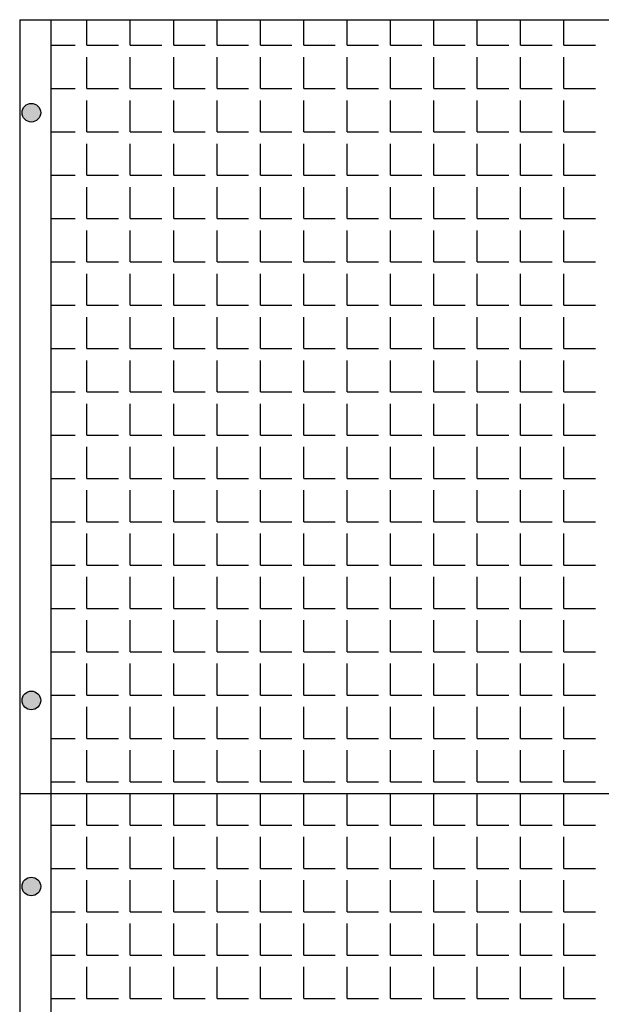
# Model space of a CAD drawing. Extents: x -7184 to 54355, y -25245 to 23911.
# Drawn here: x -7143 to -7133, y 868 to 885 of the extents above; entities that cross this region are included whole.
import ezdxf

# ---------------------------------------------------------------- set-up
doc = ezdxf.new("R2010")
doc.units = 0
doc.header["$LTSCALE"] = 3
doc.header["$MEASUREMENT"] = 0
doc.layers.add('VELOPA-FIG10', color=2, linetype='CONTINUOUS')
doc.layers.add('VELOPA-FIG25', color=4, linetype='CONTINUOUS')

msp = doc.modelspace()

# ---------------------------------------------------------------- hatches: boundary and pattern name
at = {"layer": 'VELOPA-FIG10'}
h = msp.add_hatch(color=256, dxfattribs=at)
h.paths.add_polyline_path([(-7143.089, 883.759), (-7142.922, 883.759, 0.414214), (-7143.089, 883.926)])
h.paths.add_polyline_path([(-7143.089, 883.759), (-7143.089, 883.926, 0.414214), (-7143.256, 883.759)])
h.paths.add_polyline_path([(-7143.256, 883.759, 0.414214), (-7143.089, 883.592), (-7143.089, 883.759)])
h.paths.add_polyline_path([(-7143.089, 883.592, 0.414214), (-7142.922, 883.759), (-7143.089, 883.759)])
h = msp.add_hatch(color=256, dxfattribs=at)
h.paths.add_polyline_path([(-7143.089, 873.231), (-7142.922, 873.231, 0.414214), (-7143.089, 873.398)])
h.paths.add_polyline_path([(-7143.089, 873.231), (-7143.089, 873.398, 0.414214), (-7143.256, 873.231)])
h.paths.add_polyline_path([(-7143.256, 873.231, 0.414214), (-7143.089, 873.065), (-7143.089, 873.231)])
h.paths.add_polyline_path([(-7143.089, 873.065, 0.414214), (-7142.922, 873.231), (-7143.089, 873.231)])
h = msp.add_hatch(color=256, dxfattribs=at)
h.paths.add_polyline_path([(-7143.089, 869.898), (-7142.922, 869.898, 0.414214), (-7143.089, 870.065)])
h.paths.add_polyline_path([(-7143.089, 869.898), (-7143.089, 870.065, 0.414214), (-7143.256, 869.898)])
h.paths.add_polyline_path([(-7143.256, 869.898, 0.414214), (-7143.089, 869.731), (-7143.089, 869.898)])
h.paths.add_polyline_path([(-7143.089, 869.731, 0.414214), (-7142.922, 869.898), (-7143.089, 869.898)])

# ---------------------------------------------------------------- linework, layer by layer
for p, q in [((-7142.093, 884.968), (-7142.093, 885.426)), ((-7141.317, 884.968), (-7141.317, 885.426)), ((-7140.541, 884.968), (-7140.541, 885.426)), ((-7139.765, 884.968), (-7139.765, 885.426)), ((-7138.989, 884.968), (-7138.989, 885.426)), ((-7138.213, 884.968), (-7138.213, 885.426)), ((-7137.437, 884.968), (-7137.437, 885.426)), ((-7136.661, 884.968), (-7136.661, 885.426)), ((-7135.885, 884.968), (-7135.885, 885.426)), ((-7135.108, 884.968), (-7135.108, 885.426)), ((-7134.332, 884.968), (-7134.332, 885.426)), ((-7133.556, 884.968), (-7133.556, 885.426)), ((-7142.742, 884.968), (-7142.305, 884.968)), ((-7142.093, 884.968), (-7141.529, 884.968)), ((-7141.317, 884.968), (-7140.753, 884.968)), ((-7140.541, 884.968), (-7139.977, 884.968)), ((-7139.765, 884.968), (-7139.201, 884.968)), ((-7138.989, 884.968), (-7138.425, 884.968)), ((-7138.213, 884.968), (-7137.648, 884.968)), ((-7137.437, 884.968), (-7136.872, 884.968)), ((-7136.661, 884.968), (-7136.096, 884.968)), ((-7135.885, 884.968), (-7135.32, 884.968)), ((-7135.108, 884.968), (-7134.544, 884.968)), ((-7134.332, 884.968), (-7133.768, 884.968)), ((-7133.556, 884.968), (-7132.992, 884.968)), ((-7142.093, 884.192), (-7142.093, 884.756)), ((-7141.317, 884.192), (-7141.317, 884.756)), ((-7140.541, 884.192), (-7140.541, 884.756)), ((-7139.765, 884.192), (-7139.765, 884.756)), ((-7138.989, 884.192), (-7138.989, 884.756)), ((-7138.213, 884.192), (-7138.213, 884.756)), ((-7137.437, 884.192), (-7137.437, 884.756)), ((-7136.661, 884.192), (-7136.661, 884.756)), ((-7135.885, 884.192), (-7135.885, 884.756)), ((-7135.108, 884.192), (-7135.108, 884.756)), ((-7134.332, 884.192), (-7134.332, 884.756)), ((-7133.556, 884.192), (-7133.556, 884.756)), ((-7142.742, 884.192), (-7142.305, 884.192)), ((-7142.093, 884.192), (-7141.529, 884.192)), ((-7141.317, 884.192), (-7140.753, 884.192)), ((-7140.541, 884.192), (-7139.977, 884.192)), ((-7139.765, 884.192), (-7139.201, 884.192)), ((-7138.989, 884.192), (-7138.425, 884.192)), ((-7138.213, 884.192), (-7137.648, 884.192)), ((-7137.437, 884.192), (-7136.872, 884.192)), ((-7136.661, 884.192), (-7136.096, 884.192)), ((-7135.885, 884.192), (-7135.32, 884.192)), ((-7135.108, 884.192), (-7134.544, 884.192)), ((-7134.332, 884.192), (-7133.768, 884.192)), ((-7133.556, 884.192), (-7132.992, 884.192)), ((-7142.093, 883.415), (-7142.093, 883.98)), ((-7141.317, 883.415), (-7141.317, 883.98)), ((-7140.541, 883.415), (-7140.541, 883.98)), ((-7139.765, 883.415), (-7139.765, 883.98)), ((-7138.989, 883.415), (-7138.989, 883.98)), ((-7138.213, 883.415), (-7138.213, 883.98)), ((-7137.437, 883.415), (-7137.437, 883.98)), ((-7136.661, 883.415), (-7136.661, 883.98)), ((-7135.885, 883.415), (-7135.885, 883.98)), ((-7135.108, 883.415), (-7135.108, 883.98)), ((-7134.332, 883.415), (-7134.332, 883.98)), ((-7133.556, 883.415), (-7133.556, 883.98)), ((-7142.742, 883.415), (-7142.305, 883.415)), ((-7142.093, 883.415), (-7141.529, 883.415)), ((-7141.317, 883.415), (-7140.753, 883.415)), ((-7140.541, 883.415), (-7139.977, 883.415)), ((-7139.765, 883.415), (-7139.201, 883.415)), ((-7138.989, 883.415), (-7138.425, 883.415)), ((-7138.213, 883.415), (-7137.648, 883.415)), ((-7137.437, 883.415), (-7136.872, 883.415)), ((-7136.661, 883.415), (-7136.096, 883.415)), ((-7135.885, 883.415), (-7135.32, 883.415)), ((-7135.108, 883.415), (-7134.544, 883.415)), ((-7134.332, 883.415), (-7133.768, 883.415)), ((-7133.556, 883.415), (-7132.992, 883.415)), ((-7142.093, 882.639), (-7142.093, 883.204)), ((-7141.317, 882.639), (-7141.317, 883.204)), ((-7140.541, 882.639), (-7140.541, 883.204)), ((-7139.765, 882.639), (-7139.765, 883.204)), ((-7138.989, 882.639), (-7138.989, 883.204)), ((-7138.213, 882.639), (-7138.213, 883.204)), ((-7137.437, 882.639), (-7137.437, 883.204)), ((-7136.661, 882.639), (-7136.661, 883.204)), ((-7135.885, 882.639), (-7135.885, 883.204)), ((-7135.108, 882.639), (-7135.108, 883.204)), ((-7134.332, 882.639), (-7134.332, 883.204)), ((-7133.556, 882.639), (-7133.556, 883.204)), ((-7142.742, 882.639), (-7142.305, 882.639)), ((-7142.093, 882.639), (-7141.529, 882.639)), ((-7141.317, 882.639), (-7140.753, 882.639)), ((-7140.541, 882.639), (-7139.977, 882.639)), ((-7139.765, 882.639), (-7139.201, 882.639)), ((-7138.989, 882.639), (-7138.425, 882.639)), ((-7138.213, 882.639), (-7137.648, 882.639)), ((-7137.437, 882.639), (-7136.872, 882.639)), ((-7136.661, 882.639), (-7136.096, 882.639)), ((-7135.885, 882.639), (-7135.32, 882.639)), ((-7135.108, 882.639), (-7134.544, 882.639)), ((-7134.332, 882.639), (-7133.768, 882.639)), ((-7133.556, 882.639), (-7132.992, 882.639)), ((-7142.093, 881.863), (-7142.093, 882.428)), ((-7141.317, 881.863), (-7141.317, 882.428)), ((-7140.541, 881.863), (-7140.541, 882.428)), ((-7139.765, 881.863), (-7139.765, 882.428)), ((-7138.989, 881.863), (-7138.989, 882.428)), ((-7138.213, 881.863), (-7138.213, 882.428)), ((-7137.437, 881.863), (-7137.437, 882.428)), ((-7136.661, 881.863), (-7136.661, 882.428)), ((-7135.885, 881.863), (-7135.885, 882.428)), ((-7135.108, 881.863), (-7135.108, 882.428)), ((-7134.332, 881.863), (-7134.332, 882.428)), ((-7133.556, 881.863), (-7133.556, 882.428)), ((-7142.742, 881.863), (-7142.305, 881.863)), ((-7142.093, 881.863), (-7141.529, 881.863)), ((-7141.317, 881.863), (-7140.753, 881.863)), ((-7140.541, 881.863), (-7139.977, 881.863)), ((-7139.765, 881.863), (-7139.201, 881.863)), ((-7138.989, 881.863), (-7138.425, 881.863)), ((-7138.213, 881.863), (-7137.648, 881.863)), ((-7137.437, 881.863), (-7136.872, 881.863)), ((-7136.661, 881.863), (-7136.096, 881.863)), ((-7135.885, 881.863), (-7135.32, 881.863)), ((-7135.108, 881.863), (-7134.544, 881.863)), ((-7134.332, 881.863), (-7133.768, 881.863)), ((-7133.556, 881.863), (-7132.992, 881.863)), ((-7142.093, 881.087), (-7142.093, 881.652)), ((-7141.317, 881.087), (-7141.317, 881.652)), ((-7140.541, 881.087), (-7140.541, 881.652)), ((-7139.765, 881.087), (-7139.765, 881.652)), ((-7138.989, 881.087), (-7138.989, 881.652)), ((-7138.213, 881.087), (-7138.213, 881.652)), ((-7137.437, 881.087), (-7137.437, 881.652)), ((-7136.661, 881.087), (-7136.661, 881.652)), ((-7135.885, 881.087), (-7135.885, 881.652)), ((-7135.108, 881.087), (-7135.108, 881.652)), ((-7134.332, 881.087), (-7134.332, 881.652)), ((-7133.556, 881.087), (-7133.556, 881.652)), ((-7142.742, 881.087), (-7142.305, 881.087)), ((-7142.093, 881.087), (-7141.529, 881.087)), ((-7141.317, 881.087), (-7140.753, 881.087)), ((-7140.541, 881.087), (-7139.977, 881.087)), ((-7139.765, 881.087), (-7139.201, 881.087)), ((-7138.989, 881.087), (-7138.425, 881.087)), ((-7138.213, 881.087), (-7137.648, 881.087)), ((-7137.437, 881.087), (-7136.872, 881.087)), ((-7136.661, 881.087), (-7136.096, 881.087)), ((-7135.885, 881.087), (-7135.32, 881.087)), ((-7135.108, 881.087), (-7134.544, 881.087)), ((-7134.332, 881.087), (-7133.768, 881.087)), ((-7133.556, 881.087), (-7132.992, 881.087)), ((-7142.093, 880.311), (-7142.093, 880.875)), ((-7141.317, 880.311), (-7141.317, 880.875)), ((-7140.541, 880.311), (-7140.541, 880.875)), ((-7139.765, 880.311), (-7139.765, 880.875)), ((-7138.989, 880.311), (-7138.989, 880.875)), ((-7138.213, 880.311), (-7138.213, 880.875)), ((-7137.437, 880.311), (-7137.437, 880.875)), ((-7136.661, 880.311), (-7136.661, 880.875)), ((-7135.885, 880.311), (-7135.885, 880.875)), ((-7135.108, 880.311), (-7135.108, 880.875)), ((-7134.332, 880.311), (-7134.332, 880.875)), ((-7133.556, 880.311), (-7133.556, 880.875)), ((-7142.742, 880.311), (-7142.305, 880.311)), ((-7142.093, 880.311), (-7141.529, 880.311)), ((-7141.317, 880.311), (-7140.753, 880.311)), ((-7140.541, 880.311), (-7139.977, 880.311)), ((-7139.765, 880.311), (-7139.201, 880.311)), ((-7138.989, 880.311), (-7138.425, 880.311)), ((-7138.213, 880.311), (-7137.648, 880.311)), ((-7137.437, 880.311), (-7136.872, 880.311)), ((-7136.661, 880.311), (-7136.096, 880.311)), ((-7135.885, 880.311), (-7135.32, 880.311)), ((-7135.108, 880.311), (-7134.544, 880.311)), ((-7134.332, 880.311), (-7133.768, 880.311)), ((-7133.556, 880.311), (-7132.992, 880.311)), ((-7142.093, 879.535), (-7142.093, 880.099)), ((-7141.317, 879.535), (-7141.317, 880.099)), ((-7140.541, 879.535), (-7140.541, 880.099)), ((-7139.765, 879.535), (-7139.765, 880.099)), ((-7138.989, 879.535), (-7138.989, 880.099)), ((-7138.213, 879.535), (-7138.213, 880.099)), ((-7137.437, 879.535), (-7137.437, 880.099)), ((-7136.661, 879.535), (-7136.661, 880.099)), ((-7135.885, 879.535), (-7135.885, 880.099)), ((-7135.108, 879.535), (-7135.108, 880.099)), ((-7134.332, 879.535), (-7134.332, 880.099)), ((-7133.556, 879.535), (-7133.556, 880.099)), ((-7142.742, 879.535), (-7142.305, 879.535)), ((-7142.093, 879.535), (-7141.529, 879.535)), ((-7141.317, 879.535), (-7140.753, 879.535)), ((-7140.541, 879.535), (-7139.977, 879.535)), ((-7139.765, 879.535), (-7139.201, 879.535)), ((-7138.989, 879.535), (-7138.425, 879.535)), ((-7138.213, 879.535), (-7137.648, 879.535)), ((-7137.437, 879.535), (-7136.872, 879.535)), ((-7136.661, 879.535), (-7136.096, 879.535)), ((-7135.885, 879.535), (-7135.32, 879.535)), ((-7135.108, 879.535), (-7134.544, 879.535)), ((-7134.332, 879.535), (-7133.768, 879.535)), ((-7133.556, 879.535), (-7132.992, 879.535)), ((-7142.093, 878.759), (-7142.093, 879.323)), ((-7141.317, 878.759), (-7141.317, 879.323)), ((-7140.541, 878.759), (-7140.541, 879.323)), ((-7139.765, 878.759), (-7139.765, 879.323)), ((-7138.989, 878.759), (-7138.989, 879.323)), ((-7138.213, 878.759), (-7138.213, 879.323)), ((-7137.437, 878.759), (-7137.437, 879.323)), ((-7136.661, 878.759), (-7136.661, 879.323)), ((-7135.885, 878.759), (-7135.885, 879.323)), ((-7135.108, 878.759), (-7135.108, 879.323)), ((-7134.332, 878.759), (-7134.332, 879.323)), ((-7133.556, 878.759), (-7133.556, 879.323)), ((-7142.742, 878.759), (-7142.305, 878.759)), ((-7142.093, 878.759), (-7141.529, 878.759)), ((-7141.317, 878.759), (-7140.753, 878.759)), ((-7140.541, 878.759), (-7139.977, 878.759)), ((-7139.765, 878.759), (-7139.201, 878.759)), ((-7138.989, 878.759), (-7138.425, 878.759)), ((-7138.213, 878.759), (-7137.648, 878.759)), ((-7137.437, 878.759), (-7136.872, 878.759)), ((-7136.661, 878.759), (-7136.096, 878.759)), ((-7135.885, 878.759), (-7135.32, 878.759)), ((-7135.108, 878.759), (-7134.544, 878.759)), ((-7134.332, 878.759), (-7133.768, 878.759)), ((-7133.556, 878.759), (-7132.992, 878.759)), ((-7142.093, 877.983), (-7142.093, 878.547)), ((-7141.317, 877.983), (-7141.317, 878.547)), ((-7140.541, 877.983), (-7140.541, 878.547)), ((-7139.765, 877.983), (-7139.765, 878.547)), ((-7138.989, 877.983), (-7138.989, 878.547)), ((-7138.213, 877.983), (-7138.213, 878.547)), ((-7137.437, 877.983), (-7137.437, 878.547)), ((-7136.661, 877.983), (-7136.661, 878.547)), ((-7135.885, 877.983), (-7135.885, 878.547)), ((-7135.108, 877.983), (-7135.108, 878.547)), ((-7134.332, 877.983), (-7134.332, 878.547)), ((-7133.556, 877.983), (-7133.556, 878.547)), ((-7142.742, 877.983), (-7142.305, 877.983)), ((-7142.093, 877.983), (-7141.529, 877.983)), ((-7141.317, 877.983), (-7140.753, 877.983)), ((-7140.541, 877.983), (-7139.977, 877.983)), ((-7139.765, 877.983), (-7139.201, 877.983)), ((-7138.989, 877.983), (-7138.425, 877.983)), ((-7138.213, 877.983), (-7137.648, 877.983)), ((-7137.437, 877.983), (-7136.872, 877.983)), ((-7136.661, 877.983), (-7136.096, 877.983)), ((-7135.885, 877.983), (-7135.32, 877.983)), ((-7135.108, 877.983), (-7134.544, 877.983)), ((-7134.332, 877.983), (-7133.768, 877.983)), ((-7133.556, 877.983), (-7132.992, 877.983)), ((-7142.093, 877.207), (-7142.093, 877.771)), ((-7141.317, 877.207), (-7141.317, 877.771)), ((-7140.541, 877.207), (-7140.541, 877.771)), ((-7139.765, 877.207), (-7139.765, 877.771)), ((-7138.989, 877.207), (-7138.989, 877.771)), ((-7138.213, 877.207), (-7138.213, 877.771)), ((-7137.437, 877.207), (-7137.437, 877.771)), ((-7136.661, 877.207), (-7136.661, 877.771)), ((-7135.885, 877.207), (-7135.885, 877.771)), ((-7135.108, 877.207), (-7135.108, 877.771)), ((-7134.332, 877.207), (-7134.332, 877.771)), ((-7133.556, 877.207), (-7133.556, 877.771)), ((-7142.742, 877.207), (-7142.305, 877.207)), ((-7142.093, 877.207), (-7141.529, 877.207)), ((-7141.317, 877.207), (-7140.753, 877.207)), ((-7140.541, 877.207), (-7139.977, 877.207)), ((-7139.765, 877.207), (-7139.201, 877.207)), ((-7138.989, 877.207), (-7138.425, 877.207)), ((-7138.213, 877.207), (-7137.648, 877.207)), ((-7137.437, 877.207), (-7136.872, 877.207)), ((-7136.661, 877.207), (-7136.096, 877.207)), ((-7135.885, 877.207), (-7135.32, 877.207)), ((-7135.108, 877.207), (-7134.544, 877.207)), ((-7134.332, 877.207), (-7133.768, 877.207)), ((-7133.556, 877.207), (-7132.992, 877.207)), ((-7142.093, 876.43), (-7142.093, 876.995)), ((-7141.317, 876.43), (-7141.317, 876.995)), ((-7140.541, 876.43), (-7140.541, 876.995)), ((-7139.765, 876.43), (-7139.765, 876.995)), ((-7138.989, 876.43), (-7138.989, 876.995)), ((-7138.213, 876.43), (-7138.213, 876.995)), ((-7137.437, 876.43), (-7137.437, 876.995)), ((-7136.661, 876.43), (-7136.661, 876.995)), ((-7135.885, 876.43), (-7135.885, 876.995)), ((-7135.108, 876.43), (-7135.108, 876.995)), ((-7134.332, 876.43), (-7134.332, 876.995)), ((-7133.556, 876.43), (-7133.556, 876.995)), ((-7142.742, 876.43), (-7142.305, 876.43)), ((-7142.093, 876.43), (-7141.529, 876.43)), ((-7141.317, 876.43), (-7140.753, 876.43)), ((-7140.541, 876.43), (-7139.977, 876.43)), ((-7139.765, 876.43), (-7139.201, 876.43)), ((-7138.989, 876.43), (-7138.425, 876.43)), ((-7138.213, 876.43), (-7137.648, 876.43)), ((-7137.437, 876.43), (-7136.872, 876.43)), ((-7136.661, 876.43), (-7136.096, 876.43)), ((-7135.885, 876.43), (-7135.32, 876.43)), ((-7135.108, 876.43), (-7134.544, 876.43)), ((-7134.332, 876.43), (-7133.768, 876.43)), ((-7133.556, 876.43), (-7132.992, 876.43)), ((-7142.093, 875.654), (-7142.093, 876.219)), ((-7141.317, 875.654), (-7141.317, 876.219)), ((-7140.541, 875.654), (-7140.541, 876.219)), ((-7139.765, 875.654), (-7139.765, 876.219)), ((-7138.989, 875.654), (-7138.989, 876.219)), ((-7138.213, 875.654), (-7138.213, 876.219)), ((-7137.437, 875.654), (-7137.437, 876.219)), ((-7136.661, 875.654), (-7136.661, 876.219)), ((-7135.885, 875.654), (-7135.885, 876.219)), ((-7135.108, 875.654), (-7135.108, 876.219)), ((-7134.332, 875.654), (-7134.332, 876.219)), ((-7133.556, 875.654), (-7133.556, 876.219)), ((-7142.742, 875.654), (-7142.305, 875.654)), ((-7142.093, 875.654), (-7141.529, 875.654)), ((-7141.317, 875.654), (-7140.753, 875.654)), ((-7140.541, 875.654), (-7139.977, 875.654)), ((-7139.765, 875.654), (-7139.201, 875.654)), ((-7138.989, 875.654), (-7138.425, 875.654)), ((-7138.213, 875.654), (-7137.648, 875.654)), ((-7137.437, 875.654), (-7136.872, 875.654)), ((-7136.661, 875.654), (-7136.096, 875.654)), ((-7135.885, 875.654), (-7135.32, 875.654)), ((-7135.108, 875.654), (-7134.544, 875.654)), ((-7134.332, 875.654), (-7133.768, 875.654)), ((-7133.556, 875.654), (-7132.992, 875.654)), ((-7142.093, 874.878), (-7142.093, 875.443)), ((-7141.317, 874.878), (-7141.317, 875.443)), ((-7140.541, 874.878), (-7140.541, 875.443)), ((-7139.765, 874.878), (-7139.765, 875.443)), ((-7138.989, 874.878), (-7138.989, 875.443)), ((-7138.213, 874.878), (-7138.213, 875.443)), ((-7137.437, 874.878), (-7137.437, 875.443)), ((-7136.661, 874.878), (-7136.661, 875.443)), ((-7135.885, 874.878), (-7135.885, 875.443)), ((-7135.108, 874.878), (-7135.108, 875.443)), ((-7134.332, 874.878), (-7134.332, 875.443)), ((-7133.556, 874.878), (-7133.556, 875.443)), ((-7142.742, 874.878), (-7142.305, 874.878)), ((-7142.093, 874.878), (-7141.529, 874.878)), ((-7141.317, 874.878), (-7140.753, 874.878)), ((-7140.541, 874.878), (-7139.977, 874.878)), ((-7139.765, 874.878), (-7139.201, 874.878)), ((-7138.989, 874.878), (-7138.425, 874.878)), ((-7138.213, 874.878), (-7137.648, 874.878)), ((-7137.437, 874.878), (-7136.872, 874.878)), ((-7136.661, 874.878), (-7136.096, 874.878)), ((-7135.885, 874.878), (-7135.32, 874.878)), ((-7135.108, 874.878), (-7134.544, 874.878)), ((-7134.332, 874.878), (-7133.768, 874.878)), ((-7133.556, 874.878), (-7132.992, 874.878)), ((-7142.093, 874.102), (-7142.093, 874.667)), ((-7141.317, 874.102), (-7141.317, 874.667)), ((-7140.541, 874.102), (-7140.541, 874.667)), ((-7139.765, 874.102), (-7139.765, 874.667)), ((-7138.989, 874.102), (-7138.989, 874.667)), ((-7138.213, 874.102), (-7138.213, 874.667)), ((-7137.437, 874.102), (-7137.437, 874.667)), ((-7136.661, 874.102), (-7136.661, 874.667)), ((-7135.885, 874.102), (-7135.885, 874.667)), ((-7135.108, 874.102), (-7135.108, 874.667)), ((-7134.332, 874.102), (-7134.332, 874.667)), ((-7133.556, 874.102), (-7133.556, 874.667)), ((-7142.742, 874.102), (-7142.305, 874.102)), ((-7142.093, 874.102), (-7141.529, 874.102)), ((-7141.317, 874.102), (-7140.753, 874.102)), ((-7140.541, 874.102), (-7139.977, 874.102)), ((-7139.765, 874.102), (-7139.201, 874.102)), ((-7138.989, 874.102), (-7138.425, 874.102)), ((-7138.213, 874.102), (-7137.648, 874.102)), ((-7137.437, 874.102), (-7136.872, 874.102)), ((-7136.661, 874.102), (-7136.096, 874.102)), ((-7135.885, 874.102), (-7135.32, 874.102)), ((-7135.108, 874.102), (-7134.544, 874.102)), ((-7134.332, 874.102), (-7133.768, 874.102)), ((-7133.556, 874.102), (-7132.992, 874.102)), ((-7142.093, 873.326), (-7142.093, 873.89)), ((-7141.317, 873.326), (-7141.317, 873.89)), ((-7140.541, 873.326), (-7140.541, 873.89)), ((-7139.765, 873.326), (-7139.765, 873.89)), ((-7138.989, 873.326), (-7138.989, 873.89)), ((-7138.213, 873.326), (-7138.213, 873.89)), ((-7137.437, 873.326), (-7137.437, 873.89)), ((-7136.661, 873.326), (-7136.661, 873.89)), ((-7135.885, 873.326), (-7135.885, 873.89)), ((-7135.108, 873.326), (-7135.108, 873.89)), ((-7134.332, 873.326), (-7134.332, 873.89)), ((-7133.556, 873.326), (-7133.556, 873.89)), ((-7142.742, 873.326), (-7142.305, 873.326)), ((-7142.093, 873.326), (-7141.529, 873.326)), ((-7141.317, 873.326), (-7140.753, 873.326)), ((-7140.541, 873.326), (-7139.977, 873.326)), ((-7139.765, 873.326), (-7139.201, 873.326)), ((-7138.989, 873.326), (-7138.425, 873.326)), ((-7138.213, 873.326), (-7137.648, 873.326)), ((-7137.437, 873.326), (-7136.872, 873.326)), ((-7136.661, 873.326), (-7136.096, 873.326)), ((-7135.885, 873.326), (-7135.32, 873.326)), ((-7135.108, 873.326), (-7134.544, 873.326)), ((-7134.332, 873.326), (-7133.768, 873.326)), ((-7133.556, 873.326), (-7132.992, 873.326)), ((-7142.093, 872.55), (-7142.093, 873.114)), ((-7141.317, 872.55), (-7141.317, 873.114)), ((-7140.541, 872.55), (-7140.541, 873.114)), ((-7139.765, 872.55), (-7139.765, 873.114)), ((-7138.989, 872.55), (-7138.989, 873.114)), ((-7138.213, 872.55), (-7138.213, 873.114)), ((-7137.437, 872.55), (-7137.437, 873.114)), ((-7136.661, 872.55), (-7136.661, 873.114)), ((-7135.885, 872.55), (-7135.885, 873.114)), ((-7135.108, 872.55), (-7135.108, 873.114)), ((-7134.332, 872.55), (-7134.332, 873.114)), ((-7133.556, 872.55), (-7133.556, 873.114)), ((-7142.742, 872.55), (-7142.305, 872.55)), ((-7142.093, 872.55), (-7141.529, 872.55)), ((-7141.317, 872.55), (-7140.753, 872.55)), ((-7140.541, 872.55), (-7139.977, 872.55)), ((-7139.765, 872.55), (-7139.201, 872.55)), ((-7138.989, 872.55), (-7138.425, 872.55)), ((-7138.213, 872.55), (-7137.648, 872.55)), ((-7137.437, 872.55), (-7136.872, 872.55)), ((-7136.661, 872.55), (-7136.096, 872.55)), ((-7135.885, 872.55), (-7135.32, 872.55)), ((-7135.108, 872.55), (-7134.544, 872.55)), ((-7134.332, 872.55), (-7133.768, 872.55)), ((-7133.556, 872.55), (-7132.992, 872.55)), ((-7142.093, 871.774), (-7142.093, 872.338)), ((-7141.317, 871.774), (-7141.317, 872.338)), ((-7140.541, 871.774), (-7140.541, 872.338)), ((-7139.765, 871.774), (-7139.765, 872.338)), ((-7138.989, 871.774), (-7138.989, 872.338)), ((-7138.213, 871.774), (-7138.213, 872.338)), ((-7137.437, 871.774), (-7137.437, 872.338)), ((-7136.661, 871.774), (-7136.661, 872.338)), ((-7135.885, 871.774), (-7135.885, 872.338)), ((-7135.108, 871.774), (-7135.108, 872.338)), ((-7134.332, 871.774), (-7134.332, 872.338)), ((-7133.556, 871.774), (-7133.556, 872.338)), ((-7142.742, 871.774), (-7142.305, 871.774)), ((-7142.093, 871.774), (-7141.529, 871.774)), ((-7141.317, 871.774), (-7140.753, 871.774)), ((-7140.541, 871.774), (-7139.977, 871.774)), ((-7139.765, 871.774), (-7139.201, 871.774)), ((-7138.989, 871.774), (-7138.425, 871.774)), ((-7138.213, 871.774), (-7137.648, 871.774)), ((-7137.437, 871.774), (-7136.872, 871.774)), ((-7136.661, 871.774), (-7136.096, 871.774)), ((-7135.885, 871.774), (-7135.32, 871.774)), ((-7135.108, 871.774), (-7134.544, 871.774)), ((-7134.332, 871.774), (-7133.768, 871.774)), ((-7133.556, 871.774), (-7132.992, 871.774)), ((-7142.093, 870.998), (-7142.093, 871.562)), ((-7141.317, 870.998), (-7141.317, 871.562)), ((-7140.541, 870.998), (-7140.541, 871.562)), ((-7139.765, 870.998), (-7139.765, 871.562)), ((-7138.989, 870.998), (-7138.989, 871.562)), ((-7138.213, 870.998), (-7138.213, 871.562)), ((-7137.437, 870.998), (-7137.437, 871.562)), ((-7136.661, 870.998), (-7136.661, 871.562)), ((-7135.885, 870.998), (-7135.885, 871.562)), ((-7135.108, 870.998), (-7135.108, 871.562)), ((-7134.332, 870.998), (-7134.332, 871.562)), ((-7133.556, 870.998), (-7133.556, 871.562)), ((-7142.742, 870.998), (-7142.305, 870.998)), ((-7142.093, 870.998), (-7141.529, 870.998)), ((-7141.317, 870.998), (-7140.753, 870.998)), ((-7140.541, 870.998), (-7139.977, 870.998)), ((-7139.765, 870.998), (-7139.201, 870.998)), ((-7138.989, 870.998), (-7138.425, 870.998)), ((-7138.213, 870.998), (-7137.648, 870.998)), ((-7137.437, 870.998), (-7136.872, 870.998)), ((-7136.661, 870.998), (-7136.096, 870.998)), ((-7135.885, 870.998), (-7135.32, 870.998)), ((-7135.108, 870.998), (-7134.544, 870.998)), ((-7134.332, 870.998), (-7133.768, 870.998)), ((-7133.556, 870.998), (-7132.992, 870.998)), ((-7142.093, 870.222), (-7142.093, 870.786)), ((-7141.317, 870.222), (-7141.317, 870.786)), ((-7140.541, 870.222), (-7140.541, 870.786)), ((-7139.765, 870.222), (-7139.765, 870.786)), ((-7138.989, 870.222), (-7138.989, 870.786)), ((-7138.213, 870.222), (-7138.213, 870.786)), ((-7137.437, 870.222), (-7137.437, 870.786)), ((-7136.661, 870.222), (-7136.661, 870.786)), ((-7135.885, 870.222), (-7135.885, 870.786)), ((-7135.108, 870.222), (-7135.108, 870.786)), ((-7134.332, 870.222), (-7134.332, 870.786)), ((-7133.556, 870.222), (-7133.556, 870.786)), ((-7142.742, 870.222), (-7142.305, 870.222)), ((-7142.093, 870.222), (-7141.529, 870.222)), ((-7141.317, 870.222), (-7140.753, 870.222)), ((-7140.541, 870.222), (-7139.977, 870.222)), ((-7139.765, 870.222), (-7139.201, 870.222)), ((-7138.989, 870.222), (-7138.425, 870.222)), ((-7138.213, 870.222), (-7137.648, 870.222)), ((-7137.437, 870.222), (-7136.872, 870.222)), ((-7136.661, 870.222), (-7136.096, 870.222)), ((-7135.885, 870.222), (-7135.32, 870.222)), ((-7135.108, 870.222), (-7134.544, 870.222)), ((-7134.332, 870.222), (-7133.768, 870.222)), ((-7133.556, 870.222), (-7132.992, 870.222)), ((-7142.093, 869.445), (-7142.093, 870.01)), ((-7141.317, 869.445), (-7141.317, 870.01)), ((-7140.541, 869.445), (-7140.541, 870.01)), ((-7139.765, 869.445), (-7139.765, 870.01)), ((-7138.989, 869.445), (-7138.989, 870.01)), ((-7138.213, 869.445), (-7138.213, 870.01)), ((-7137.437, 869.445), (-7137.437, 870.01)), ((-7136.661, 869.445), (-7136.661, 870.01)), ((-7135.885, 869.445), (-7135.885, 870.01)), ((-7135.108, 869.445), (-7135.108, 870.01)), ((-7134.332, 869.445), (-7134.332, 870.01)), ((-7133.556, 869.445), (-7133.556, 870.01)), ((-7142.742, 869.445), (-7142.305, 869.445)), ((-7142.093, 869.445), (-7141.529, 869.445)), ((-7141.317, 869.445), (-7140.753, 869.445)), ((-7140.541, 869.445), (-7139.977, 869.445)), ((-7139.765, 869.445), (-7139.201, 869.445)), ((-7138.989, 869.445), (-7138.425, 869.445)), ((-7138.213, 869.445), (-7137.648, 869.445)), ((-7137.437, 869.445), (-7136.872, 869.445)), ((-7136.661, 869.445), (-7136.096, 869.445)), ((-7135.885, 869.445), (-7135.32, 869.445)), ((-7135.108, 869.445), (-7134.544, 869.445)), ((-7134.332, 869.445), (-7133.768, 869.445)), ((-7133.556, 869.445), (-7132.992, 869.445)), ((-7142.093, 868.669), (-7142.093, 869.234)), ((-7141.317, 868.669), (-7141.317, 869.234)), ((-7140.541, 868.669), (-7140.541, 869.234)), ((-7139.765, 868.669), (-7139.765, 869.234)), ((-7138.989, 868.669), (-7138.989, 869.234)), ((-7138.213, 868.669), (-7138.213, 869.234)), ((-7137.437, 868.669), (-7137.437, 869.234)), ((-7136.661, 868.669), (-7136.661, 869.234)), ((-7135.885, 868.669), (-7135.885, 869.234)), ((-7135.108, 868.669), (-7135.108, 869.234)), ((-7134.332, 868.669), (-7134.332, 869.234)), ((-7133.556, 868.669), (-7133.556, 869.234)), ((-7142.742, 868.669), (-7142.305, 868.669)), ((-7142.093, 868.669), (-7141.529, 868.669)), ((-7141.317, 868.669), (-7140.753, 868.669)), ((-7140.541, 868.669), (-7139.977, 868.669)), ((-7139.765, 868.669), (-7139.201, 868.669)), ((-7138.989, 868.669), (-7138.425, 868.669)), ((-7138.213, 868.669), (-7137.648, 868.669)), ((-7137.437, 868.669), (-7136.872, 868.669)), ((-7136.661, 868.669), (-7136.096, 868.669)), ((-7135.885, 868.669), (-7135.32, 868.669)), ((-7135.108, 868.669), (-7134.544, 868.669)), ((-7134.332, 868.669), (-7133.768, 868.669)), ((-7133.556, 868.669), (-7132.992, 868.669)), ((-7142.093, 867.893), (-7142.093, 868.458)), ((-7141.317, 867.893), (-7141.317, 868.458)), ((-7140.541, 867.893), (-7140.541, 868.458)), ((-7139.765, 867.893), (-7139.765, 868.458)), ((-7138.989, 867.893), (-7138.989, 868.458)), ((-7138.213, 867.893), (-7138.213, 868.458)), ((-7137.437, 867.893), (-7137.437, 868.458)), ((-7136.661, 867.893), (-7136.661, 868.458)), ((-7135.885, 867.893), (-7135.885, 868.458)), ((-7135.108, 867.893), (-7135.108, 868.458)), ((-7134.332, 867.893), (-7134.332, 868.458)), ((-7133.556, 867.893), (-7133.556, 868.458)), ((-7142.742, 867.893), (-7142.305, 867.893)), ((-7142.093, 867.893), (-7141.529, 867.893)), ((-7141.317, 867.893), (-7140.753, 867.893)), ((-7140.541, 867.893), (-7139.977, 867.893)), ((-7139.765, 867.893), (-7139.201, 867.893)), ((-7138.989, 867.893), (-7138.425, 867.893)), ((-7138.213, 867.893), (-7137.648, 867.893)), ((-7137.437, 867.893), (-7136.872, 867.893)), ((-7136.661, 867.893), (-7136.096, 867.893)), ((-7135.885, 867.893), (-7135.32, 867.893)), ((-7135.108, 867.893), (-7134.544, 867.893)), ((-7134.332, 867.893), (-7133.768, 867.893)), ((-7133.556, 867.893), (-7132.992, 867.893))]:
    msp.add_line(p, q, dxfattribs=at)
for centre in [(-7143.089, 883.759), (-7143.089, 873.231), (-7143.089, 869.898)]:
    msp.add_circle(centre, 0.167, dxfattribs=at)
at = {"layer": 'VELOPA-FIG25'}
for p, q in [((-7143.297, 885.426), (-7143.297, 829.981)), ((-7143.297, 885.426), (-7114.686, 885.426)), ((-7142.742, 885.426), (-7142.742, 829.981)), ((-7143.297, 871.565), (-7114.686, 871.565)), ((-7143.297, 871.565), (-7114.686, 871.565))]:
    msp.add_line(p, q, dxfattribs=at)

doc.saveas('drawing.dxf')
